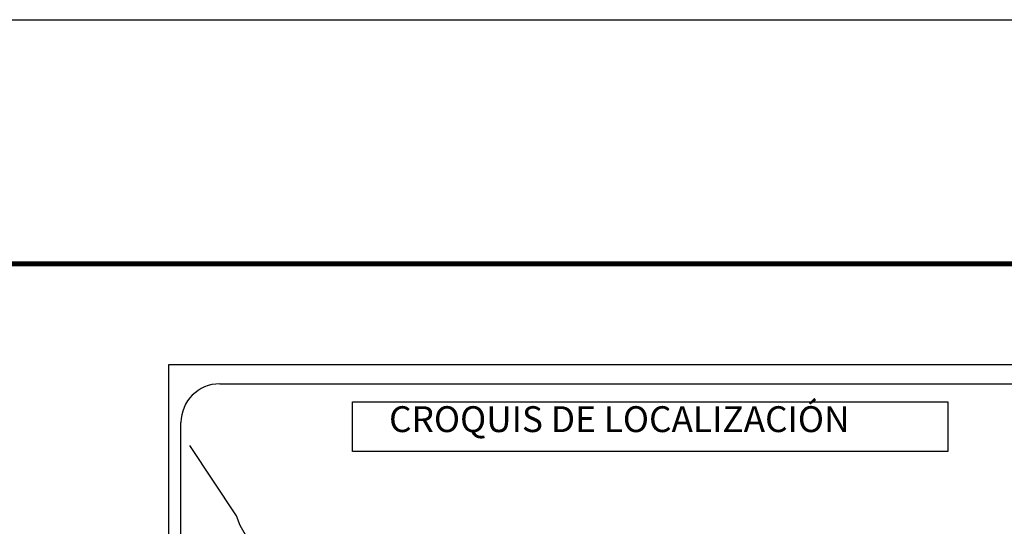
# Model space of a CAD drawing. Units: millimetres. Extents: x 643373 to 648537, y 2951542 to 2953414.
# Drawn here: x 648068 to 648372, y 2953185 to 2953342 of the extents above; entities that cross this region are included whole.
import ezdxf

# ---------------------------------------------------------------- set-up
doc = ezdxf.new("R2010")
doc.units = ezdxf.units.MM
doc.header["$LTSCALE"] = 40
doc.layers.add('SOLAPA', color=7, linetype='Continuous')
doc.styles.add('ROMANS', font='ROMANS', dxfattribs={"height": 0.2})

msp = doc.modelspace()

# ---------------------------------------------------------------- linework, layer by layer
at = {"layer": 'SOLAPA', "color": 7}
for p, q in [((648113.65, 2951637.24, -2.32), (648113.65, 2953234.88, -2.32)), ((648113.65, 2953234.88, -2.32), (648427.94, 2953234.88, -2.32)), ((648129.45, 2953228.9, -2.32), (648413.23, 2953228.9, -2.32)), ((648117.45, 2952800.29, -2.32), (648117.45, 2953216.9, -2.32))]:
    msp.add_line(p, q, dxfattribs=at)
at = {"layer": 'SOLAPA', "color": 255, "linetype": 'Continuous'}
msp.add_lwpolyline([(646136.62, 2953341.63), (648536.62, 2953341.63), (648536.62, 2951541.63), (646136.62, 2951541.63)], close=True, dxfattribs=at)
at = {"layer": 'SOLAPA', "color": 7, "linetype": 'Continuous', "const_width": 1.6, "elevation": -2.32}
msp.add_lwpolyline([(646201.58, 2953266.03), (648453.43, 2953266.03)], dxfattribs=at)
at = {"layer": 'SOLAPA', "color": 7, "elevation": -2.32}
msp.add_lwpolyline([(648170.6, 2953223.31), (648170.6, 2953223.31), (648354.97, 2953223.31), (648354.97, 2953223.31), (648354.97, 2953208), (648354.97, 2953208), (648170.6, 2953208), (648170.6, 2953208)], close=True, dxfattribs=at)
at = {"layer": 'SOLAPA', "color": 7, "linetype": 'Continuous', "elevation": -2.32}
msp.add_lwpolyline([(648138.3, 2953180.67), (648135.83, 2953185.06), (648134.67, 2953188.07), (648120.15, 2953209.86)], dxfattribs=at)
at = {"layer": 'SOLAPA', "color": 7}
msp.add_arc((648129.45, 2953216.9, -2.32), 12, 90, 180, dxfattribs=at)

# ---------------------------------------------------------------- texts
at = {"layer": 'SOLAPA', "color": 7, "insert": (648174.56, 2953221.97, -2.32), "char_height": 8, "width": 210.5931, "attachment_point": 1, "style": 'ROMANS'}
msp.add_mtext('{\\fArial|b0|i0|c0|p34;   CROQUIS DE LOCALIZACIÓN}', dxfattribs=at)

doc.saveas('drawing.dxf')
